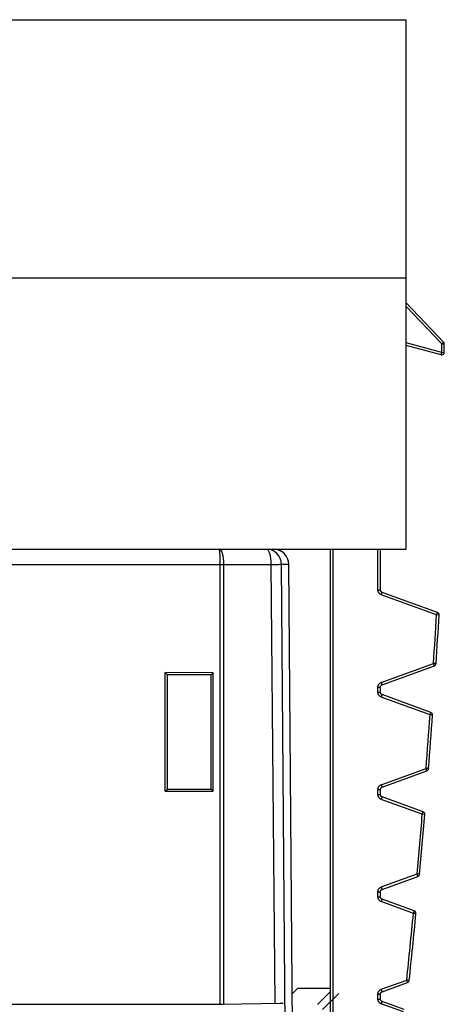
# Model space of a CAD drawing. Extents: x 101 to 641, y 119 to 519.
# Drawn here: x 339 to 347, y 466 to 485 of the extents above; entities that cross this region are included whole.
import ezdxf

# ---------------------------------------------------------------- set-up
doc = ezdxf.new("R2010")
doc.units = 0
doc.header["$LTSCALE"] = 10
doc.header["$MEASUREMENT"] = 0
doc.layers.add('10000_FRONT', color=7, linetype='CONTINUOUS')

msp = doc.modelspace()

# ---------------------------------------------------------------- linework, layer by layer
at = {"layer": '10000_FRONT', "color": 7, "linetype": 'CONTINUOUS', "lineweight": 25}
for p, q in [((328.625, 485.330003), (346.625, 485.330003)), ((346.625, 474.979997), (346.625, 485.330003)), ((328.625, 480.28), (346.625, 480.28)), ((347.355824, 479.026063), (346.624907, 479.797212)), ((347.319534, 478.99167), (346.625001, 479.724427)), ((347.319534, 478.823747), (346.625002, 479.009858)), ((347.306593, 478.775453), (346.625002, 478.958085)), ((347.319534, 478.99167), (347.355824, 479.026063)), ((347.319534, 478.99167), (347.369534, 478.99167)), ((347.319534, 478.823747), (347.319534, 478.99167)), ((347.369534, 478.823747), (347.369534, 478.99167)), ((347.306593, 478.775453), (347.319534, 478.823747)), ((347.319534, 478.823747), (347.369534, 478.823747)), ((328.625, 474.979997), (346.625, 474.979997)), ((345.144262, 462.979997), (345.144262, 474.979997)), ((345.194262, 462.979997), (345.194262, 474.979997)), ((346.072311, 474.180345), (346.072311, 474.979997)), ((346.122311, 474.180345), (346.122311, 474.979997)), ((332.261337, 474.680467), (342.988663, 474.680467)), ((342.988663, 466.081575), (342.988663, 474.680467)), ((342.988689, 474.679994), (343.059821, 474.679994)), ((343.059821, 466.082292), (343.059821, 474.679994)), ((343.060287, 474.680467), (343.987832, 474.680467)), ((343.999827, 473.250047), (343.987525, 474.679994)), ((344.282827, 463.135759), (344.184722, 474.682954)), ((344.184745, 474.682954), (344.327476, 474.682954)), ((344.422528, 463.276628), (344.327476, 474.682954)), ((346.072646, 474.173982), (346.072311, 474.180345)), ((346.072311, 474.180345), (346.122293, 474.180345)), ((346.073408, 474.16765), (346.072646, 474.173982)), ((346.074581, 474.161393), (346.073408, 474.16765)), ((346.076152, 474.155229), (346.074581, 474.161393)), ((346.078108, 474.149156), (346.076152, 474.155229)), ((346.080433, 474.14322), (346.078108, 474.149156)), ((346.083115, 474.137422), (346.080433, 474.14322)), ((346.122394, 474.177308), (346.122311, 474.180345)), ((346.122662, 474.174287), (346.122394, 474.177308)), ((346.123115, 474.171281), (346.122662, 474.174287)), ((346.123753, 474.168321), (346.123115, 474.171281)), ((346.124573, 474.165391), (346.123753, 474.168321)), ((346.125571, 474.162523), (346.124573, 474.165391)), ((346.126747, 474.1597), (346.125571, 474.162523)), ((346.128098, 474.156968), (346.126747, 474.1597)), ((346.129619, 474.154298), (346.128098, 474.156968)), ((346.13131, 474.151719), (346.129619, 474.154298)), ((346.133166, 474.149247), (346.13131, 474.151719)), ((346.135183, 474.146867), (346.133166, 474.149247)), ((346.13735, 474.144624), (346.135183, 474.146867)), ((346.139655, 474.142518), (346.13735, 474.144624)), ((346.142081, 474.140565), (346.139655, 474.142518)), ((346.086138, 474.131791), (346.083115, 474.137422)), ((346.089491, 474.126344), (346.086138, 474.131791)), ((346.093158, 474.12111), (346.089491, 474.126344)), ((346.097125, 474.11609), (346.093158, 474.12111)), ((346.101379, 474.111329), (346.097125, 474.11609)), ((346.105906, 474.106828), (346.101379, 474.111329)), ((346.110692, 474.102601), (346.105906, 474.106828)), ((346.115723, 474.098695), (346.110692, 474.102601)), ((346.120985, 474.095109), (346.115723, 474.098695)), ((346.126464, 474.091874), (346.120985, 474.095109)), ((346.132147, 474.08899), (346.126464, 474.091874)), ((346.138019, 474.086503), (346.132147, 474.08899)), ((346.138019, 474.086503), (346.13895, 474.089067)), ((347.218061, 473.693406), (346.138019, 474.086503)), ((346.13895, 474.089067), (346.139889, 474.091646)), ((346.139889, 474.091646), (346.14083, 474.094224)), ((346.14083, 474.094224), (346.141765, 474.096803)), ((346.141765, 474.096803), (346.142688, 474.099336)), ((346.144598, 474.13878), (346.142081, 474.140565)), ((346.142688, 474.099336), (346.143592, 474.101823)), ((346.143592, 474.101823), (346.14447, 474.104234)), ((346.14447, 474.104234), (346.145316, 474.106553)), ((346.147172, 474.137178), (346.144598, 474.13878)), ((346.145316, 474.106553), (346.146124, 474.108766)), ((346.146124, 474.108766), (346.146885, 474.110872)), ((346.146885, 474.110872), (346.147594, 474.112809)), ((346.149737, 474.135789), (346.147172, 474.137178)), ((346.147594, 474.112809), (346.148271, 474.114671)), ((346.148271, 474.114671), (346.14893, 474.116487)), ((346.14893, 474.116487), (346.14957, 474.118242)), ((346.14957, 474.118242), (346.150189, 474.119935)), ((346.152355, 474.134584), (346.149737, 474.135789)), ((346.150189, 474.119935), (346.150784, 474.121568)), ((346.150784, 474.121568), (346.151351, 474.12314)), ((346.151351, 474.12314), (346.151889, 474.12462)), ((346.151889, 474.12462), (346.152395, 474.126008)), ((346.15512, 474.133485), (346.152355, 474.134584)), ((346.152395, 474.126008), (346.152866, 474.12729)), ((346.152866, 474.12729), (346.153299, 474.128495)), ((346.153299, 474.128495), (346.153693, 474.129564)), ((346.153693, 474.129564), (346.154045, 474.13054)), ((346.154045, 474.13054), (346.154351, 474.131379)), ((346.154351, 474.131379), (346.15461, 474.132081)), ((346.15461, 474.132081), (346.154818, 474.132661)), ((346.154818, 474.132661), (346.154973, 474.133088)), ((346.154973, 474.133088), (346.155072, 474.133363)), ((346.155072, 474.133363), (346.155114, 474.13347)), ((347.235163, 473.740388), (346.15512, 474.133485)), ((347.218061, 473.693406), (347.235163, 473.740388)), ((347.267975, 473.690446), (347.218061, 473.693406)), ((344.012131, 471.8201), (343.999827, 473.250047)), ((346.138019, 472.373491), (347.159151, 472.745164)), ((346.15512, 472.326509), (347.176252, 472.698167)), ((347.176252, 472.698167), (347.159151, 472.745164)), ((347.209045, 472.741914), (347.159151, 472.745164)), ((342.85296, 472.562968), (341.914096, 472.5659)), ((341.956211, 472.52379), (341.9141, 472.565904)), ((341.9141, 470.244096), (341.9141, 472.565904)), ((342.811095, 472.521092), (341.95621, 472.523789)), ((341.956211, 470.28621), (341.956211, 472.52379)), ((342.811092, 472.521089), (342.852968, 472.562974)), ((342.811092, 470.288911), (342.811092, 472.521089)), ((342.852968, 470.247026), (342.852968, 472.562974)), ((346.072311, 472.279649), (346.072613, 472.286042)), ((346.072311, 472.279649), (346.122294, 472.279649)), ((346.072311, 472.180345), (346.072311, 472.279649)), ((346.072613, 472.286042), (346.073336, 472.29239)), ((346.073336, 472.29239), (346.07456, 472.298692)), ((346.07456, 472.298692), (346.076005, 472.304918)), ((346.076005, 472.304918), (346.077456, 472.311067)), ((346.077456, 472.311067), (346.079653, 472.317064)), ((346.079653, 472.317064), (346.082487, 472.322877)), ((346.082487, 472.322877), (346.085644, 472.328508)), ((346.085644, 472.328508), (346.089108, 472.33394)), ((346.089108, 472.33394), (346.092869, 472.339158)), ((346.092869, 472.339158), (346.096914, 472.344133)), ((346.096914, 472.344133), (346.101231, 472.348878)), ((346.101231, 472.348878), (346.105806, 472.353334)), ((346.105806, 472.353334), (346.11063, 472.357515)), ((346.11063, 472.357515), (346.115687, 472.36139)), ((346.115687, 472.36139), (346.120968, 472.364946)), ((346.120968, 472.364946), (346.126458, 472.36815)), ((346.122311, 472.279649), (346.122386, 472.282609)), ((346.122311, 472.180345), (346.122311, 472.279649)), ((346.122386, 472.282609), (346.122639, 472.285569)), ((346.122639, 472.285569), (346.123081, 472.288545)), ((346.123081, 472.288545), (346.123724, 472.291566)), ((346.123724, 472.291566), (346.124548, 472.294526)), ((346.124548, 472.294526), (346.125513, 472.297334)), ((346.125513, 472.297334), (346.126592, 472.299943)), ((346.126458, 472.36815), (346.132146, 472.371019)), ((346.126592, 472.299943), (346.127954, 472.302751)), ((346.127954, 472.302751), (346.129581, 472.30562)), ((346.129581, 472.30562), (346.131304, 472.308275)), ((346.131304, 472.308275), (346.133066, 472.31064)), ((346.132146, 472.371019), (346.138019, 472.373491)), ((346.133066, 472.31064), (346.134946, 472.312883)), ((346.134946, 472.312883), (346.13698, 472.315019)), ((346.13698, 472.315019), (346.139196, 472.317094)), ((346.138949, 472.370942), (346.138019, 472.373491)), ((346.139889, 472.368364), (346.138949, 472.370942)), ((346.139196, 472.317094), (346.141571, 472.319063)), ((346.140829, 472.36577), (346.139889, 472.368364)), ((346.141764, 472.363206), (346.140829, 472.36577)), ((346.141571, 472.319063), (346.144078, 472.320878)), ((346.142686, 472.360673), (346.141764, 472.363206)), ((346.14359, 472.358186), (346.142686, 472.360673)), ((346.144468, 472.355775), (346.14359, 472.358186)), ((346.144078, 472.320878), (346.146695, 472.322542)), ((346.145314, 472.353456), (346.144468, 472.355775)), ((346.146121, 472.351228), (346.145314, 472.353456)), ((346.146883, 472.349138), (346.146121, 472.351228)), ((346.146695, 472.322542), (346.149417, 472.324037)), ((346.147592, 472.3472), (346.146883, 472.349138)), ((346.148268, 472.345338), (346.147592, 472.3472)), ((346.148927, 472.343522), (346.148268, 472.345338)), ((346.149568, 472.341768), (346.148927, 472.343522)), ((346.149417, 472.324037), (346.152231, 472.325364)), ((346.150186, 472.340074), (346.149568, 472.341768)), ((346.150781, 472.338441), (346.150186, 472.340074)), ((346.151348, 472.33687), (346.150781, 472.338441)), ((346.151886, 472.335389), (346.151348, 472.33687)), ((346.152391, 472.334001), (346.151886, 472.335389)), ((346.152231, 472.325364), (346.15512, 472.326509)), ((346.152863, 472.332719), (346.152391, 472.334001)), ((346.153296, 472.331514), (346.152863, 472.332719)), ((346.15369, 472.33043), (346.153296, 472.331514)), ((346.154042, 472.329469), (346.15369, 472.33043)), ((346.154348, 472.32863), (346.154042, 472.329469)), ((346.154608, 472.327913), (346.154348, 472.32863)), ((346.154816, 472.327348), (346.154608, 472.327913)), ((346.154972, 472.326921), (346.154816, 472.327348)), ((346.155072, 472.326646), (346.154972, 472.326921)), ((346.155114, 472.326524), (346.155072, 472.326646)), ((346.072646, 472.173982), (346.072311, 472.180345)), ((346.072311, 472.180345), (346.122293, 472.180345)), ((346.073408, 472.16765), (346.072646, 472.173982)), ((346.074581, 472.161393), (346.073408, 472.16765)), ((346.076152, 472.155229), (346.074581, 472.161393)), ((346.078108, 472.149156), (346.076152, 472.155229)), ((346.080433, 472.14322), (346.078108, 472.149156)), ((346.083115, 472.137422), (346.080433, 472.14322)), ((346.086138, 472.131791), (346.083115, 472.137422)), ((346.089491, 472.126344), (346.086138, 472.131791)), ((346.093158, 472.12111), (346.089491, 472.126344)), ((346.097125, 472.11609), (346.093158, 472.12111)), ((346.101379, 472.111329), (346.097125, 472.11609)), ((346.105906, 472.106828), (346.101379, 472.111329)), ((346.110692, 472.102601), (346.105906, 472.106828)), ((346.115723, 472.098695), (346.110692, 472.102601)), ((346.120985, 472.095109), (346.115723, 472.098695)), ((346.126464, 472.091874), (346.120985, 472.095109)), ((346.122394, 472.177308), (346.122311, 472.180345)), ((346.122662, 472.174287), (346.122394, 472.177308)), ((346.123115, 472.171281), (346.122662, 472.174287)), ((346.123753, 472.168321), (346.123115, 472.171281)), ((346.124573, 472.165391), (346.123753, 472.168321)), ((346.125571, 472.162523), (346.124573, 472.165391)), ((346.126747, 472.1597), (346.125571, 472.162523)), ((346.132147, 472.08899), (346.126464, 472.091874)), ((346.128098, 472.156968), (346.126747, 472.1597)), ((346.129619, 472.154298), (346.128098, 472.156968)), ((346.13131, 472.151719), (346.129619, 472.154298)), ((346.133166, 472.149247), (346.13131, 472.151719)), ((346.138019, 472.086503), (346.132147, 472.08899)), ((346.135183, 472.146867), (346.133166, 472.149247)), ((346.13735, 472.144624), (346.135183, 472.146867)), ((346.139655, 472.142518), (346.13735, 472.144624)), ((346.138019, 472.086503), (346.13895, 472.089067)), ((347.090515, 471.739824), (346.138019, 472.086503)), ((346.13895, 472.089067), (346.139889, 472.091646)), ((346.142081, 472.140565), (346.139655, 472.142518)), ((346.139889, 472.091646), (346.14083, 472.094224)), ((346.14083, 472.094224), (346.141765, 472.096803)), ((346.141765, 472.096803), (346.142688, 472.099336)), ((346.144598, 472.13878), (346.142081, 472.140565)), ((346.142688, 472.099336), (346.143592, 472.101823)), ((346.143592, 472.101823), (346.14447, 472.104234)), ((346.14447, 472.104234), (346.145316, 472.106553)), ((346.147172, 472.137178), (346.144598, 472.13878)), ((346.145316, 472.106553), (346.146124, 472.108766)), ((346.146124, 472.108766), (346.146885, 472.110872)), ((346.146885, 472.110872), (346.147594, 472.112809)), ((346.149737, 472.135789), (346.147172, 472.137178)), ((346.147594, 472.112809), (346.148271, 472.114671)), ((346.148271, 472.114671), (346.14893, 472.116487)), ((346.14893, 472.116487), (346.14957, 472.118242)), ((346.14957, 472.118242), (346.150189, 472.119935)), ((346.152355, 472.134584), (346.149737, 472.135789)), ((346.150189, 472.119935), (346.150784, 472.121568)), ((346.150784, 472.121568), (346.151351, 472.12314)), ((346.151351, 472.12314), (346.151889, 472.12462)), ((346.151889, 472.12462), (346.152395, 472.126008)), ((346.15512, 472.133485), (346.152355, 472.134584)), ((346.152395, 472.126008), (346.152866, 472.12729)), ((346.152866, 472.12729), (346.153299, 472.128495)), ((346.153299, 472.128495), (346.153693, 472.129564)), ((346.153693, 472.129564), (346.154045, 472.13054)), ((346.154045, 472.13054), (346.154351, 472.131379)), ((346.154351, 472.131379), (346.15461, 472.132081)), ((346.15461, 472.132081), (346.154818, 472.132661)), ((346.154818, 472.132661), (346.154973, 472.133088)), ((346.154973, 472.133088), (346.155072, 472.133363)), ((346.155072, 472.133363), (346.155114, 472.13347)), ((347.107616, 471.786805), (346.15512, 472.133485)), ((344.024433, 470.390153), (344.012131, 471.8201)), ((347.090515, 471.739824), (347.107616, 471.786805)), ((347.140388, 471.736268), (347.090515, 471.739824)), ((346.138019, 470.373491), (347.012176, 470.691667)), ((347.029276, 470.644685), (347.012176, 470.691667)), ((347.062023, 470.687776), (347.012176, 470.691667)), ((346.15512, 470.326509), (347.029276, 470.644685)), ((344.036732, 468.960206), (344.024433, 470.390153)), ((346.072613, 470.286042), (346.073336, 470.29239)), ((346.073336, 470.29239), (346.07456, 470.298692)), ((346.07456, 470.298692), (346.076005, 470.304918)), ((346.076005, 470.304918), (346.077456, 470.311067)), ((346.077456, 470.311067), (346.079653, 470.317064)), ((346.079653, 470.317064), (346.082487, 470.322877)), ((346.082487, 470.322877), (346.085644, 470.328508)), ((346.085644, 470.328508), (346.089108, 470.33394)), ((346.089108, 470.33394), (346.092869, 470.339158)), ((346.092869, 470.339158), (346.096914, 470.344133)), ((346.096914, 470.344133), (346.101231, 470.348878)), ((346.101231, 470.348878), (346.105806, 470.353334)), ((346.105806, 470.353334), (346.11063, 470.357515)), ((346.11063, 470.357515), (346.115687, 470.36139)), ((346.115687, 470.36139), (346.120968, 470.364946)), ((346.120968, 470.364946), (346.126458, 470.36815)), ((346.123081, 470.288545), (346.123724, 470.291566)), ((346.123724, 470.291566), (346.124548, 470.294526)), ((346.124548, 470.294526), (346.125513, 470.297334)), ((346.125513, 470.297334), (346.126592, 470.299943)), ((346.126458, 470.36815), (346.132146, 470.371019)), ((346.126592, 470.299943), (346.127954, 470.302751)), ((346.127954, 470.302751), (346.129581, 470.30562)), ((346.129581, 470.30562), (346.131304, 470.308275)), ((346.131304, 470.308275), (346.133066, 470.31064)), ((346.132146, 470.371019), (346.138019, 470.373491)), ((346.133066, 470.31064), (346.134946, 470.312883)), ((346.134946, 470.312883), (346.13698, 470.315019)), ((346.13698, 470.315019), (346.139196, 470.317094)), ((346.138949, 470.370942), (346.138019, 470.373491)), ((346.139889, 470.368364), (346.138949, 470.370942)), ((346.139196, 470.317094), (346.141571, 470.319063)), ((346.140829, 470.36577), (346.139889, 470.368364)), ((346.141764, 470.363206), (346.140829, 470.36577)), ((346.141571, 470.319063), (346.144078, 470.320878)), ((346.142686, 470.360673), (346.141764, 470.363206)), ((346.14359, 470.358186), (346.142686, 470.360673)), ((346.144468, 470.355775), (346.14359, 470.358186)), ((346.144078, 470.320878), (346.146695, 470.322542)), ((346.145314, 470.353456), (346.144468, 470.355775)), ((346.146121, 470.351228), (346.145314, 470.353456)), ((346.146883, 470.349138), (346.146121, 470.351228)), ((346.146695, 470.322542), (346.149417, 470.324037)), ((346.147592, 470.3472), (346.146883, 470.349138)), ((346.148268, 470.345338), (346.147592, 470.3472)), ((346.148927, 470.343522), (346.148268, 470.345338)), ((346.149568, 470.341768), (346.148927, 470.343522)), ((346.149417, 470.324037), (346.152231, 470.325364)), ((346.150186, 470.340074), (346.149568, 470.341768)), ((346.150781, 470.338441), (346.150186, 470.340074)), ((346.151348, 470.33687), (346.150781, 470.338441)), ((346.151886, 470.335389), (346.151348, 470.33687)), ((346.152391, 470.334001), (346.151886, 470.335389)), ((346.152231, 470.325364), (346.15512, 470.326509)), ((346.152863, 470.332719), (346.152391, 470.334001)), ((346.153296, 470.331514), (346.152863, 470.332719)), ((346.15369, 470.33043), (346.153296, 470.331514)), ((346.154042, 470.329469), (346.15369, 470.33043)), ((346.154348, 470.32863), (346.154042, 470.329469)), ((346.154608, 470.327913), (346.154348, 470.32863)), ((346.154816, 470.327348), (346.154608, 470.327913)), ((346.154972, 470.326921), (346.154816, 470.327348)), ((346.155072, 470.326646), (346.154972, 470.326921)), ((346.155114, 470.326524), (346.155072, 470.326646)), ((341.914096, 470.2441), (342.85296, 470.247032)), ((341.9141, 470.244096), (341.956211, 470.28621)), ((341.95621, 470.286211), (342.811095, 470.288908)), ((342.852968, 470.247026), (342.811092, 470.288911)), ((346.072311, 470.279649), (346.072613, 470.286042)), ((346.072311, 470.279649), (346.122294, 470.279649)), ((346.072311, 470.180345), (346.072311, 470.279649)), ((346.072646, 470.173982), (346.072311, 470.180345)), ((346.072311, 470.180345), (346.122293, 470.180345)), ((346.073408, 470.16765), (346.072646, 470.173982)), ((346.074581, 470.161393), (346.073408, 470.16765)), ((346.076152, 470.155229), (346.074581, 470.161393)), ((346.078108, 470.149156), (346.076152, 470.155229)), ((346.080433, 470.14322), (346.078108, 470.149156)), ((346.083115, 470.137422), (346.080433, 470.14322)), ((346.086138, 470.131791), (346.083115, 470.137422)), ((346.089491, 470.126344), (346.086138, 470.131791)), ((346.093158, 470.12111), (346.089491, 470.126344)), ((346.097125, 470.11609), (346.093158, 470.12111)), ((346.101379, 470.111329), (346.097125, 470.11609)), ((346.105906, 470.106828), (346.101379, 470.111329)), ((346.110692, 470.102601), (346.105906, 470.106828)), ((346.115723, 470.098695), (346.110692, 470.102601)), ((346.120985, 470.095109), (346.115723, 470.098695)), ((346.122311, 470.279649), (346.122386, 470.282609)), ((346.122311, 470.180345), (346.122311, 470.279649)), ((346.122394, 470.177308), (346.122311, 470.180345)), ((346.122386, 470.282609), (346.122639, 470.285569)), ((346.122662, 470.174287), (346.122394, 470.177308)), ((346.122639, 470.285569), (346.123081, 470.288545)), ((346.123115, 470.171281), (346.122662, 470.174287)), ((346.123753, 470.168321), (346.123115, 470.171281)), ((346.124573, 470.165391), (346.123753, 470.168321)), ((346.125571, 470.162523), (346.124573, 470.165391)), ((346.126747, 470.1597), (346.125571, 470.162523)), ((346.128098, 470.156968), (346.126747, 470.1597)), ((346.129619, 470.154298), (346.128098, 470.156968)), ((346.13131, 470.151719), (346.129619, 470.154298)), ((346.133166, 470.149247), (346.13131, 470.151719)), ((346.135183, 470.146867), (346.133166, 470.149247)), ((346.13735, 470.144624), (346.135183, 470.146867)), ((346.139655, 470.142518), (346.13735, 470.144624)), ((346.142081, 470.140565), (346.139655, 470.142518)), ((346.141765, 470.096803), (346.142688, 470.099336)), ((346.144598, 470.13878), (346.142081, 470.140565)), ((346.142688, 470.099336), (346.143592, 470.101823)), ((346.143592, 470.101823), (346.14447, 470.104234)), ((346.14447, 470.104234), (346.145316, 470.106553)), ((346.147172, 470.137178), (346.144598, 470.13878)), ((346.145316, 470.106553), (346.146124, 470.108766)), ((346.146124, 470.108766), (346.146885, 470.110872)), ((346.146885, 470.110872), (346.147594, 470.112809)), ((346.149737, 470.135789), (346.147172, 470.137178)), ((346.147594, 470.112809), (346.148271, 470.114671)), ((346.148271, 470.114671), (346.14893, 470.116487)), ((346.14893, 470.116487), (346.14957, 470.118242)), ((346.14957, 470.118242), (346.150189, 470.119935)), ((346.152355, 470.134584), (346.149737, 470.135789)), ((346.150189, 470.119935), (346.150784, 470.121568)), ((346.150784, 470.121568), (346.151351, 470.12314)), ((346.151351, 470.12314), (346.151889, 470.12462)), ((346.151889, 470.12462), (346.152395, 470.126008)), ((346.15512, 470.133485), (346.152355, 470.134584)), ((346.152395, 470.126008), (346.152866, 470.12729)), ((346.152866, 470.12729), (346.153299, 470.128495)), ((346.153299, 470.128495), (346.153693, 470.129564)), ((346.153693, 470.129564), (346.154045, 470.13054)), ((346.154045, 470.13054), (346.154351, 470.131379)), ((346.154351, 470.131379), (346.15461, 470.132081)), ((346.15461, 470.132081), (346.154818, 470.132661)), ((346.154818, 470.132661), (346.154973, 470.133088)), ((346.154973, 470.133088), (346.155072, 470.133363)), ((346.155072, 470.133363), (346.155114, 470.13347)), ((346.956737, 469.841722), (346.15512, 470.133485)), ((346.126464, 470.091874), (346.120985, 470.095109)), ((346.132147, 470.08899), (346.126464, 470.091874)), ((346.138019, 470.086503), (346.132147, 470.08899)), ((346.138019, 470.086503), (346.13895, 470.089067)), ((346.939635, 469.79474), (346.138019, 470.086503)), ((346.13895, 470.089067), (346.139889, 470.091646)), ((346.139889, 470.091646), (346.14083, 470.094224)), ((346.14083, 470.094224), (346.141765, 470.096803)), ((346.939635, 469.79474), (346.956737, 469.841722)), ((346.989461, 469.790574), (346.939635, 469.79474)), ((344.049026, 467.530259), (344.036732, 468.960206)), ((346.138019, 468.373491), (346.837681, 468.628145)), ((346.15512, 468.326509), (346.854782, 468.581163)), ((346.854782, 468.581163), (346.837681, 468.628145)), ((346.887475, 468.623613), (346.837681, 468.628145)), ((346.120968, 468.364946), (346.126458, 468.36815)), ((346.126458, 468.36815), (346.132146, 468.371019)), ((346.132146, 468.371019), (346.138019, 468.373491)), ((346.138949, 468.370942), (346.138019, 468.373491)), ((346.139889, 468.368364), (346.138949, 468.370942)), ((346.140829, 468.36577), (346.139889, 468.368364)), ((346.141764, 468.363206), (346.140829, 468.36577)), ((346.072311, 468.279649), (346.072613, 468.286042)), ((346.072311, 468.279649), (346.122294, 468.279649)), ((346.072311, 468.180345), (346.072311, 468.279649)), ((346.072646, 468.173982), (346.072311, 468.180345)), ((346.072311, 468.180345), (346.122293, 468.180345)), ((346.072613, 468.286042), (346.073336, 468.29239)), ((346.073408, 468.16765), (346.072646, 468.173982)), ((346.073336, 468.29239), (346.07456, 468.298692)), ((346.07456, 468.298692), (346.076005, 468.304918)), ((346.076005, 468.304918), (346.077456, 468.311067)), ((346.077456, 468.311067), (346.079653, 468.317064)), ((346.079653, 468.317064), (346.082487, 468.322877)), ((346.082487, 468.322877), (346.085644, 468.328508)), ((346.085644, 468.328508), (346.089108, 468.33394)), ((346.089108, 468.33394), (346.092869, 468.339158)), ((346.092869, 468.339158), (346.096914, 468.344133)), ((346.096914, 468.344133), (346.101231, 468.348878)), ((346.101231, 468.348878), (346.105806, 468.353334)), ((346.105806, 468.353334), (346.11063, 468.357515)), ((346.11063, 468.357515), (346.115687, 468.36139)), ((346.115687, 468.36139), (346.120968, 468.364946)), ((346.122311, 468.279649), (346.122386, 468.282609)), ((346.122311, 468.180345), (346.122311, 468.279649)), ((346.122394, 468.177308), (346.122311, 468.180345)), ((346.122386, 468.282609), (346.122639, 468.285569)), ((346.122662, 468.174287), (346.122394, 468.177308)), ((346.122639, 468.285569), (346.123081, 468.288545)), ((346.123115, 468.171281), (346.122662, 468.174287)), ((346.123081, 468.288545), (346.123724, 468.291566)), ((346.123724, 468.291566), (346.124548, 468.294526)), ((346.124548, 468.294526), (346.125513, 468.297334)), ((346.125513, 468.297334), (346.126592, 468.299943)), ((346.126592, 468.299943), (346.127954, 468.302751)), ((346.127954, 468.302751), (346.129581, 468.30562)), ((346.129581, 468.30562), (346.131304, 468.308275)), ((346.131304, 468.308275), (346.133066, 468.31064)), ((346.133066, 468.31064), (346.134946, 468.312883)), ((346.134946, 468.312883), (346.13698, 468.315019)), ((346.13698, 468.315019), (346.139196, 468.317094)), ((346.139196, 468.317094), (346.141571, 468.319063)), ((346.141571, 468.319063), (346.144078, 468.320878)), ((346.142686, 468.360673), (346.141764, 468.363206)), ((346.14359, 468.358186), (346.142686, 468.360673)), ((346.144468, 468.355775), (346.14359, 468.358186)), ((346.144078, 468.320878), (346.146695, 468.322542)), ((346.145314, 468.353456), (346.144468, 468.355775)), ((346.146121, 468.351228), (346.145314, 468.353456)), ((346.146883, 468.349138), (346.146121, 468.351228)), ((346.146695, 468.322542), (346.149417, 468.324037)), ((346.147592, 468.3472), (346.146883, 468.349138)), ((346.148268, 468.345338), (346.147592, 468.3472)), ((346.148927, 468.343522), (346.148268, 468.345338)), ((346.149568, 468.341768), (346.148927, 468.343522)), ((346.149417, 468.324037), (346.152231, 468.325364)), ((346.150186, 468.340074), (346.149568, 468.341768)), ((346.150781, 468.338441), (346.150186, 468.340074)), ((346.151348, 468.33687), (346.150781, 468.338441)), ((346.151886, 468.335389), (346.151348, 468.33687)), ((346.152391, 468.334001), (346.151886, 468.335389)), ((346.152231, 468.325364), (346.15512, 468.326509)), ((346.152863, 468.332719), (346.152391, 468.334001)), ((346.153296, 468.331514), (346.152863, 468.332719)), ((346.15369, 468.33043), (346.153296, 468.331514)), ((346.154042, 468.329469), (346.15369, 468.33043)), ((346.154348, 468.32863), (346.154042, 468.329469)), ((346.154608, 468.327913), (346.154348, 468.32863)), ((346.154816, 468.327348), (346.154608, 468.327913)), ((346.154972, 468.326921), (346.154816, 468.327348)), ((346.155072, 468.326646), (346.154972, 468.326921)), ((346.155114, 468.326524), (346.155072, 468.326646)), ((346.074581, 468.161393), (346.073408, 468.16765)), ((346.076152, 468.155229), (346.074581, 468.161393)), ((346.078108, 468.149156), (346.076152, 468.155229)), ((346.080433, 468.14322), (346.078108, 468.149156)), ((346.083115, 468.137422), (346.080433, 468.14322)), ((346.086138, 468.131791), (346.083115, 468.137422)), ((346.089491, 468.126344), (346.086138, 468.131791)), ((346.093158, 468.12111), (346.089491, 468.126344)), ((346.097125, 468.11609), (346.093158, 468.12111)), ((346.101379, 468.111329), (346.097125, 468.11609)), ((346.105906, 468.106828), (346.101379, 468.111329)), ((346.110692, 468.102601), (346.105906, 468.106828)), ((346.115723, 468.098695), (346.110692, 468.102601)), ((346.120985, 468.095109), (346.115723, 468.098695)), ((346.126464, 468.091874), (346.120985, 468.095109)), ((346.123753, 468.168321), (346.123115, 468.171281)), ((346.124573, 468.165391), (346.123753, 468.168321)), ((346.125571, 468.162523), (346.124573, 468.165391)), ((346.126747, 468.1597), (346.125571, 468.162523)), ((346.132147, 468.08899), (346.126464, 468.091874)), ((346.128098, 468.156968), (346.126747, 468.1597)), ((346.129619, 468.154298), (346.128098, 468.156968)), ((346.13131, 468.151719), (346.129619, 468.154298)), ((346.133166, 468.149247), (346.13131, 468.151719)), ((346.138019, 468.086503), (346.132147, 468.08899)), ((346.135183, 468.146867), (346.133166, 468.149247)), ((346.13735, 468.144624), (346.135183, 468.146867)), ((346.139655, 468.142518), (346.13735, 468.144624)), ((346.138019, 468.086503), (346.13895, 468.089067)), ((346.765663, 467.858064), (346.138019, 468.086503)), ((346.13895, 468.089067), (346.139889, 468.091646)), ((346.142081, 468.140565), (346.139655, 468.142518)), ((346.139889, 468.091646), (346.14083, 468.094224)), ((346.14083, 468.094224), (346.141765, 468.096803)), ((346.141765, 468.096803), (346.142688, 468.099336)), ((346.144598, 468.13878), (346.142081, 468.140565)), ((346.142688, 468.099336), (346.143592, 468.101823)), ((346.143592, 468.101823), (346.14447, 468.104234)), ((346.14447, 468.104234), (346.145316, 468.106553)), ((346.147172, 468.137178), (346.144598, 468.13878)), ((346.145316, 468.106553), (346.146124, 468.108766)), ((346.146124, 468.108766), (346.146885, 468.110872)), ((346.146885, 468.110872), (346.147594, 468.112809)), ((346.149737, 468.135789), (346.147172, 468.137178)), ((346.147594, 468.112809), (346.148271, 468.114671)), ((346.148271, 468.114671), (346.14893, 468.116487)), ((346.14893, 468.116487), (346.14957, 468.118242)), ((346.14957, 468.118242), (346.150189, 468.119935)), ((346.152355, 468.134584), (346.149737, 468.135789)), ((346.150189, 468.119935), (346.150784, 468.121568)), ((346.150784, 468.121568), (346.151351, 468.12314)), ((346.151351, 468.12314), (346.151889, 468.12462)), ((346.151889, 468.12462), (346.152395, 468.126008)), ((346.15512, 468.133485), (346.152355, 468.134584)), ((346.152395, 468.126008), (346.152866, 468.12729)), ((346.152866, 468.12729), (346.153299, 468.128495)), ((346.153299, 468.128495), (346.153693, 468.129564)), ((346.153693, 468.129564), (346.154045, 468.13054)), ((346.154045, 468.13054), (346.154351, 468.131379)), ((346.154351, 468.131379), (346.15461, 468.132081)), ((346.15461, 468.132081), (346.154818, 468.132661)), ((346.154818, 468.132661), (346.154973, 468.133088)), ((346.154973, 468.133088), (346.155072, 468.133363)), ((346.155072, 468.133363), (346.155114, 468.13347)), ((346.782764, 467.905046), (346.15512, 468.133485)), ((346.765663, 467.858064), (346.782764, 467.905046)), ((346.815434, 467.853288), (346.765663, 467.858064)), ((344.061318, 466.100313), (344.049026, 467.530259)), ((346.138019, 466.373491), (346.635174, 466.554445)), ((346.15512, 466.326509), (346.65227, 466.507463)), ((346.65227, 466.507463), (346.635169, 466.554445)), ((346.684897, 466.549257), (346.635173, 466.554445)), ((344.397466, 466.284105), (344.505745, 466.392381)), ((344.505931, 466.392511), (344.505744, 466.392388)), ((344.505745, 466.392381), (345.144264, 466.392381)), ((344.506019, 466.392518), (345.144239, 466.392518)), ((344.890827, 466.077333), (345.144263, 466.330766)), ((344.990705, 465.977479), (345.305745, 466.292527)), ((346.072311, 466.279649), (346.072613, 466.286042)), ((346.072311, 466.279649), (346.122294, 466.279649)), ((346.072311, 466.180345), (346.072311, 466.279649)), ((346.072613, 466.286042), (346.073336, 466.29239)), ((346.073336, 466.29239), (346.07456, 466.298692)), ((346.07456, 466.298692), (346.076005, 466.304918)), ((346.076005, 466.304918), (346.077456, 466.311067)), ((346.077456, 466.311067), (346.079653, 466.317064)), ((346.079653, 466.317064), (346.082487, 466.322877)), ((346.082487, 466.322877), (346.085644, 466.328508)), ((346.085644, 466.328508), (346.089108, 466.33394)), ((346.089108, 466.33394), (346.092869, 466.339158)), ((346.092869, 466.339158), (346.096914, 466.344133)), ((346.096914, 466.344133), (346.101231, 466.348878)), ((346.101231, 466.348878), (346.105806, 466.353334)), ((346.105806, 466.353334), (346.11063, 466.357515)), ((346.11063, 466.357515), (346.115687, 466.36139)), ((346.115687, 466.36139), (346.120968, 466.364946)), ((346.120968, 466.364946), (346.126458, 466.36815)), ((346.122311, 466.279649), (346.122386, 466.282609)), ((346.122311, 466.180345), (346.122311, 466.279649)), ((346.122386, 466.282609), (346.122639, 466.285569)), ((346.122639, 466.285569), (346.123081, 466.288545)), ((346.123081, 466.288545), (346.123724, 466.291566)), ((346.123724, 466.291566), (346.124548, 466.294526)), ((346.124548, 466.294526), (346.125513, 466.297334)), ((346.125513, 466.297334), (346.126592, 466.299943)), ((346.126458, 466.36815), (346.132146, 466.371019)), ((346.126592, 466.299943), (346.127954, 466.302751)), ((346.127954, 466.302751), (346.129581, 466.30562)), ((346.129581, 466.30562), (346.131304, 466.308275)), ((346.131304, 466.308275), (346.133066, 466.31064)), ((346.132146, 466.371019), (346.138019, 466.373491)), ((346.133066, 466.31064), (346.134946, 466.312883)), ((346.134946, 466.312883), (346.13698, 466.315019)), ((346.13698, 466.315019), (346.139196, 466.317094)), ((346.138949, 466.370942), (346.138019, 466.373491)), ((346.139889, 466.368364), (346.138949, 466.370942)), ((346.139196, 466.317094), (346.141571, 466.319063)), ((346.140829, 466.36577), (346.139889, 466.368364)), ((346.141764, 466.363206), (346.140829, 466.36577)), ((346.141571, 466.319063), (346.144078, 466.320878)), ((346.142686, 466.360673), (346.141764, 466.363206)), ((346.14359, 466.358186), (346.142686, 466.360673)), ((346.144468, 466.355775), (346.14359, 466.358186)), ((346.144078, 466.320878), (346.146695, 466.322542)), ((346.145314, 466.353456), (346.144468, 466.355775)), ((346.146121, 466.351228), (346.145314, 466.353456)), ((346.146883, 466.349138), (346.146121, 466.351228)), ((346.146695, 466.322542), (346.149417, 466.324037)), ((346.147592, 466.3472), (346.146883, 466.349138)), ((346.148268, 466.345338), (346.147592, 466.3472)), ((346.148927, 466.343522), (346.148268, 466.345338)), ((346.149568, 466.341768), (346.148927, 466.343522)), ((346.149417, 466.324037), (346.152231, 466.325364)), ((346.150186, 466.340074), (346.149568, 466.341768)), ((346.150781, 466.338441), (346.150186, 466.340074)), ((346.151348, 466.33687), (346.150781, 466.338441)), ((346.151886, 466.335389), (346.151348, 466.33687)), ((346.152391, 466.334001), (346.151886, 466.335389)), ((346.152231, 466.325364), (346.15512, 466.326509)), ((346.152863, 466.332719), (346.152391, 466.334001)), ((346.153296, 466.331514), (346.152863, 466.332719)), ((346.15369, 466.33043), (346.153296, 466.331514)), ((346.154042, 466.329469), (346.15369, 466.33043)), ((346.154348, 466.32863), (346.154042, 466.329469)), ((346.154608, 466.327913), (346.154348, 466.32863)), ((346.154816, 466.327348), (346.154608, 466.327913)), ((346.154972, 466.326921), (346.154816, 466.327348)), ((346.155072, 466.326646), (346.154972, 466.326921)), ((346.155114, 466.326524), (346.155072, 466.326646)), ((332.237084, 466.081655), (343.012916, 466.081655)), ((343.012917, 466.081655), (343.036575, 466.081891)), ((343.036572, 466.081892), (344.155088, 466.102112)), ((346.072646, 466.173982), (346.072311, 466.180345)), ((346.072311, 466.180345), (346.122293, 466.180345)), ((346.073408, 466.16765), (346.072646, 466.173982)), ((346.074581, 466.161393), (346.073408, 466.16765)), ((346.076152, 466.155229), (346.074581, 466.161393)), ((346.078108, 466.149156), (346.076152, 466.155229)), ((346.080433, 466.14322), (346.078108, 466.149156)), ((346.083115, 466.137422), (346.080433, 466.14322)), ((346.086138, 466.131791), (346.083115, 466.137422)), ((346.089491, 466.126344), (346.086138, 466.131791)), ((346.093158, 466.12111), (346.089491, 466.126344)), ((346.097125, 466.11609), (346.093158, 466.12111)), ((346.101379, 466.111329), (346.097125, 466.11609)), ((346.105906, 466.106828), (346.101379, 466.111329)), ((346.110692, 466.102601), (346.105906, 466.106828)), ((346.115723, 466.098695), (346.110692, 466.102601)), ((346.120985, 466.095109), (346.115723, 466.098695)), ((346.126464, 466.091874), (346.120985, 466.095109)), ((346.122394, 466.177308), (346.122311, 466.180345)), ((346.122662, 466.174287), (346.122394, 466.177308)), ((346.123115, 466.171281), (346.122662, 466.174287)), ((346.123753, 466.168321), (346.123115, 466.171281)), ((346.124573, 466.165391), (346.123753, 466.168321)), ((346.125571, 466.162523), (346.124573, 466.165391)), ((346.126747, 466.1597), (346.125571, 466.162523)), ((346.132147, 466.08899), (346.126464, 466.091874)), ((346.128098, 466.156968), (346.126747, 466.1597)), ((346.129619, 466.154298), (346.128098, 466.156968)), ((346.13131, 466.151719), (346.129619, 466.154298)), ((346.133166, 466.149247), (346.13131, 466.151719)), ((346.138019, 466.086503), (346.132147, 466.08899)), ((346.135183, 466.146867), (346.133166, 466.149247)), ((346.13735, 466.144624), (346.135183, 466.146867)), ((346.139655, 466.142518), (346.13735, 466.144624)), ((346.138019, 466.086503), (346.13895, 466.089067)), ((346.568812, 465.929704), (346.138019, 466.086503)), ((346.13895, 466.089067), (346.139889, 466.091646)), ((346.142081, 466.140565), (346.139655, 466.142518)), ((346.139889, 466.091646), (346.14083, 466.094224)), ((346.14083, 466.094224), (346.141765, 466.096803)), ((346.141765, 466.096803), (346.142688, 466.099336)), ((346.144598, 466.13878), (346.142081, 466.140565)), ((346.142688, 466.099336), (346.143592, 466.101823)), ((346.143592, 466.101823), (346.14447, 466.104234)), ((346.14447, 466.104234), (346.145316, 466.106553)), ((346.147172, 466.137178), (346.144598, 466.13878)), ((346.145316, 466.106553), (346.146124, 466.108766)), ((346.146124, 466.108766), (346.146885, 466.110872)), ((346.146885, 466.110872), (346.147594, 466.112809)), ((346.149737, 466.135789), (346.147172, 466.137178)), ((346.147594, 466.112809), (346.148271, 466.114671)), ((346.148271, 466.114671), (346.14893, 466.116487)), ((346.14893, 466.116487), (346.14957, 466.118242)), ((346.14957, 466.118242), (346.150189, 466.119935)), ((346.152355, 466.134584), (346.149737, 466.135789)), ((346.150189, 466.119935), (346.150784, 466.121568)), ((346.150784, 466.121568), (346.151351, 466.12314)), ((346.151351, 466.12314), (346.151889, 466.12462)), ((346.151889, 466.12462), (346.152395, 466.126008)), ((346.15512, 466.133485), (346.152355, 466.134584)), ((346.152395, 466.126008), (346.152866, 466.12729)), ((346.152866, 466.12729), (346.153299, 466.128495)), ((346.153299, 466.128495), (346.153693, 466.129564)), ((346.153693, 466.129564), (346.154045, 466.13054)), ((346.154045, 466.13054), (346.154351, 466.131379)), ((346.154351, 466.131379), (346.15461, 466.132081)), ((346.15461, 466.132081), (346.154818, 466.132661)), ((346.154818, 466.132661), (346.154973, 466.133088)), ((346.154973, 466.133088), (346.155072, 466.133363)), ((346.155072, 466.133363), (346.155114, 466.13347)), ((346.585914, 465.976686), (346.15512, 466.133485))]:
    msp.add_line(p, q, dxfattribs=at)
for points in [[(342.989262, 474.680467), (342.988876, 474.738903), (342.987733, 474.795093), (342.985877, 474.846879), (342.983379, 474.892269), (342.980336, 474.92952), (342.976863, 474.957199), (342.973095, 474.974245), (342.969177, 474.98)], [(343.060286, 474.680467), (343.058535, 474.738903), (343.053351, 474.795093), (343.044931, 474.846879), (343.033601, 474.892269), (343.019795, 474.92952), (343.004043, 474.957199), (342.986952, 474.974245), (342.969177, 474.98)], [(343.987832, 474.680467), (343.985868, 474.738903), (343.980051, 474.795093), (343.970604, 474.846879), (343.957892, 474.892269), (343.942401, 474.92952), (343.924728, 474.957199), (343.905552, 474.974245), (343.885609, 474.98)], [(344.184721, 474.682954), (344.178552, 474.741036), (344.161244, 474.796814), (344.133454, 474.848169), (344.096241, 474.893146), (344.051017, 474.930037), (343.999504, 474.957437), (343.94366, 474.974305), (343.885609, 474.98)], [(344.327475, 474.682954), (344.321289, 474.741036), (344.303933, 474.796814), (344.276068, 474.848169), (344.238752, 474.893146), (344.193404, 474.930036), (344.14175, 474.957437), (344.085753, 474.974305), (344.027542, 474.98)], [(344.324569, 474.722154), (344.310028, 474.781273), (344.283852, 474.836211), (344.247115, 474.884708), (344.201331, 474.92477), (344.148381, 474.954749), (344.090442, 474.973412), (344.029898, 474.979993)], [(343.987134, 474.679994), (344.039787, 474.680519), (344.086596, 474.681025), (344.125794, 474.681492), (344.155899, 474.681902), (344.175773, 474.682241), (344.184666, 474.682496)], [(344.155092, 466.102112), (344.172492, 466.102555), (344.187936, 466.103166), (344.200845, 466.103922), (344.210736, 466.104794), (344.217238, 466.105749), (344.220109, 466.106752)]]:
    msp.add_lwpolyline(points, dxfattribs=at)
for centre, radius, start, end in [((347.319534, 478.991669), 0.05, 0.001446, 43.464607), ((347.319534, 478.823754), 0.05, 255.000923, 359.992012), ((187.549776, 483.136968), 159.947311, 356.27486, 356.615191), ((187.549776, 483.136968), 159.997311, 356.274859, 356.615188), ((347.218062, 473.693401), 0.05, 356.611831, 70.000806), ((347.159151, 472.745157), 0.05, 289.998041, 356.28105), ((187.549776, 483.136968), 159.947311, 355.537376, 355.913891), ((187.549776, 483.136968), 159.997311, 355.537376, 355.913894), ((347.090515, 471.739824), 0.05, 355.921704, 69.99853), ((347.012175, 470.691662), 0.05, 290.0026, 355.541987), ((187.549776, 483.136968), 159.947311, 354.795545, 355.215032), ((187.549776, 483.136968), 159.997311, 354.795546, 355.215034), ((346.939636, 469.79474), 0.05, 355.220882, 69.998924), ((346.837681, 468.628152), 0.05, 289.998638, 354.791773), ((187.549781, 483.136968), 159.947311, 354.049172, 354.518485), ((187.549781, 483.136968), 159.997311, 354.049171, 354.518485), ((346.765663, 467.858061), 0.05, 354.522392, 69.99998), ((346.635169, 466.554443), 0.05, 290.001999, 354.045873)]:
    msp.add_arc(centre, radius, start, end, dxfattribs=at)

doc.saveas('drawing.dxf')
